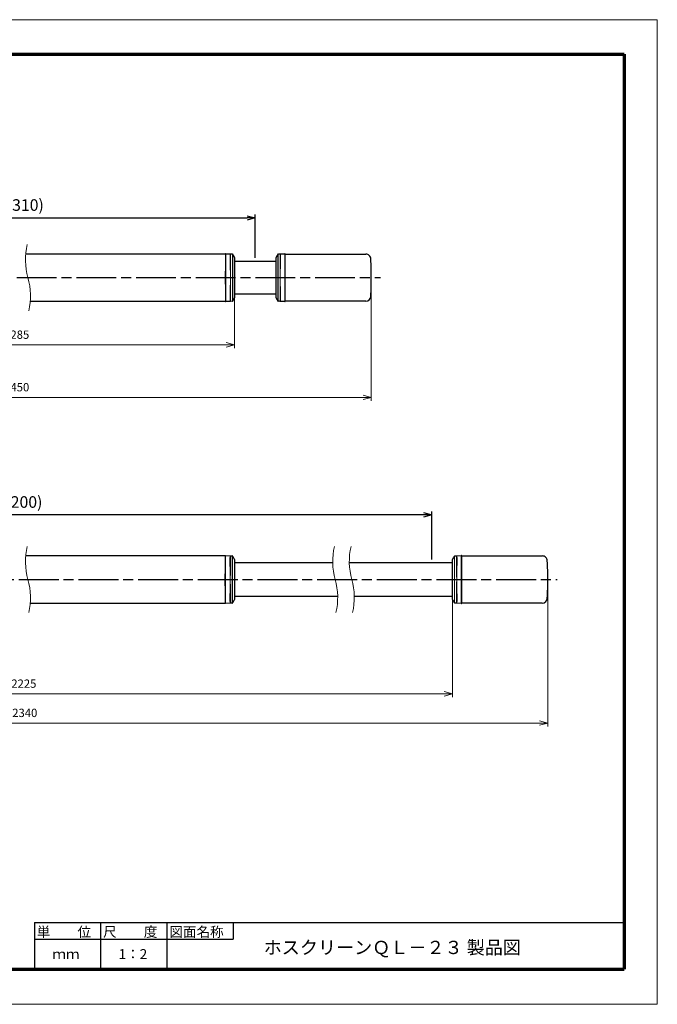
# Model space of a CAD drawing. Units: millimetres. Extents: x 0 to 420, y 0 to 297.
# Drawn here: x 228 to 420, y 0 to 297 of the extents above; entities that cross this region are included whole.
import ezdxf

# ---------------------------------------------------------------- set-up
doc = ezdxf.new("R2010")
doc.units = ezdxf.units.MM
doc.linetypes.add('AM_ISO08W050', pattern=[18, 12, -1.5, 3, -1.5])
doc.layers.add('3', color=7, linetype='Continuous')
doc.layers.add('AM_5', color=3, linetype='Continuous', lineweight=25)
doc.layers.add('AM_7', color=4, linetype='AM_ISO08W050', lineweight=25)
doc.styles.get("Standard").update_dxf_attribs({"font": 'ISOCP.SHX', "bigfont": 'EXTFONT.SHX'})
doc.styles.add('Ａ３明朝', font='txt', dxfattribs={"height": 4})
doc.styles.add('ＭＳ明朝', font='txt', dxfattribs={"height": 2.5})
doc.dimstyles.new('AM_JIS$0', dxfattribs={"dimtxt": 3.5, "dimasz": 2.5, "dimexe": 1, "dimexo": 1, "dimgap": 1.5, "dimtad": 3, "dimdsep": 46, "dimtxsty": 'STANDARD', "dimblk": 'OPEN30', "dimblk1": 'OPEN30', "dimblk2": 'OPEN30', "dimcen": 0, "dimclrd": 256, "dimclre": 256, "dimclrt": 2, "dimadec": 0, "dimazin": 2, "dimtp": 0.1, "dimtm": 0.1, "dimtfac": 0.71, "dimtdec": 3, "dimtmove": 0, "dimatfit": 3, "dimldrblk": 'OPEN30', "dimfxl": 1, "dimlwd": -1, "dimlwe": -1, "dimarcsym": 0})

# ---------------------------------------------------------------- blocks, each defined once
blk = doc.blocks.new('_Open30')
at = {"color": 0, "linetype": 'ByBlock', "lineweight": -2}
for p, q in [((-1, 0.27), (0, 0)), ((0, 0), (-1, -0.27)), ((0, 0), (-1, 0))]:
    blk.add_line(p, q, dxfattribs=at)
blk = doc.blocks.new('*D7')
at = {"layer": 'AM_5', "lineweight": 15, "transparency": 16777216}
for p, q in [((121.56, 218.19), (121.56, 182.07)), ((333.72, 218.19), (333.72, 182.07)), ((124.06, 183.07), (331.22, 183.07))]:
    blk.add_line(p, q, dxfattribs=at)
at = {"layer": 'Defpoints', "color": 0, "transparency": 16777216}
for p in [(121.56, 219.19), (333.72, 219.19), (333.72, 183.07)]:
    blk.add_point(p, dxfattribs=at)
at = {"layer": 'AM_5', "lineweight": 15, "transparency": 16777216, "xscale": 2.5, "yscale": 2.5, "zscale": 2.5, "rotation": 180}
blk.add_blockref('_Open30', (121.56, 183.07), dxfattribs=at)
at = {"layer": 'AM_5', "lineweight": 15, "transparency": 16777216, "xscale": 2.5, "yscale": 2.5, "zscale": 2.5}
blk.add_blockref('_Open30', (333.72, 183.07), dxfattribs=at)
at = {"layer": 'AM_5', "color": 2, "lineweight": 15, "transparency": 16777216, "insert": (226.74, 185.82), "char_height": 2.5, "attachment_point": 5, "style": 'ＭＳ明朝'}
blk.add_mtext('1450', dxfattribs=at)
blk = doc.blocks.new('*D10')
at = {"layer": 'AM_5', "lineweight": 15, "transparency": 16777216}
for p, q in [((68.2, 127.14), (68.2, 83.83)), ((386.98, 127.14), (386.98, 83.83)), ((70.7, 84.83), (384.48, 84.83))]:
    blk.add_line(p, q, dxfattribs=at)
at = {"layer": 'Defpoints', "color": 0, "transparency": 16777216}
for p in [(68.2, 128.14), (386.98, 128.14), (386.98, 84.83)]:
    blk.add_point(p, dxfattribs=at)
at = {"layer": 'AM_5', "lineweight": 15, "transparency": 16777216, "xscale": 2.5, "yscale": 2.5, "zscale": 2.5, "rotation": 180}
blk.add_blockref('_Open30', (68.2, 84.83), dxfattribs=at)
at = {"layer": 'AM_5', "lineweight": 15, "transparency": 16777216, "xscale": 2.5, "yscale": 2.5, "zscale": 2.5}
blk.add_blockref('_Open30', (386.98, 84.83), dxfattribs=at)
at = {"layer": 'AM_5', "color": 2, "lineweight": 15, "transparency": 16777216, "insert": (229.18, 87.58), "char_height": 2.5, "attachment_point": 5, "style": 'ＭＳ明朝'}
blk.add_mtext('2340', dxfattribs=at)
blk = doc.blocks.new('*D12')
at = {"layer": 'AM_5', "lineweight": 15, "transparency": 16777216}
for p, q in [((162.81, 218.19), (162.81, 197.92)), ((292.47, 218.19), (292.47, 197.92)), ((289.97, 198.92), (165.31, 198.92))]:
    blk.add_line(p, q, dxfattribs=at)
at = {"layer": 'Defpoints', "color": 0, "transparency": 16777216}
for p in [(162.81, 219.19), (292.47, 219.19), (162.81, 198.92)]:
    blk.add_point(p, dxfattribs=at)
at = {"layer": 'AM_5', "lineweight": 15, "transparency": 16777216, "xscale": 2.5, "yscale": 2.5, "zscale": 2.5}
for p, rotation in [((162.81, 198.92), 180.0001357350265), ((292.47, 198.92), 0.0001357350265785)]:
    blk.add_blockref('_Open30', p, dxfattribs=dict(at, rotation=rotation))
at = {"layer": 'AM_5', "color": 2, "lineweight": 15, "transparency": 16777216, "insert": (226.74, 201.67), "char_height": 2.5, "attachment_point": 5, "rotation": 0.0001, "style": 'ＭＳ明朝'}
blk.add_mtext('1285', dxfattribs=at)
blk = doc.blocks.new('*D13')
at = {"layer": 'AM_5', "lineweight": 15, "transparency": 16777216}
for p, q in [((96.95, 127.14), (96.95, 92.66)), ((358.23, 127.14), (358.23, 92.66)), ((355.73, 93.66), (99.45, 93.66))]:
    blk.add_line(p, q, dxfattribs=at)
at = {"layer": 'Defpoints', "color": 0, "transparency": 16777216}
for p in [(96.95, 128.14), (358.23, 128.14), (96.95, 93.66)]:
    blk.add_point(p, dxfattribs=at)
at = {"layer": 'AM_5', "lineweight": 15, "transparency": 16777216, "xscale": 2.5, "yscale": 2.5, "zscale": 2.5, "rotation": 180}
blk.add_blockref('_Open30', (96.95, 93.66), dxfattribs=at)
at = {"layer": 'AM_5', "lineweight": 15, "transparency": 16777216, "xscale": 2.5, "yscale": 2.5, "zscale": 2.5}
blk.add_blockref('_Open30', (358.23, 93.66), dxfattribs=at)
at = {"layer": 'AM_5', "color": 2, "lineweight": 15, "transparency": 16777216, "insert": (228.9, 96.41), "char_height": 2.5, "attachment_point": 5, "style": 'ＭＳ明朝'}
blk.add_mtext('2225', dxfattribs=at)
blk = doc.blocks.new('*D31')
at = {"layer": 'AM_5', "transparency": 16777216}
for p, q in [((156.56, 225.19), (156.56, 238.21)), ((298.72, 225.19), (298.72, 238.21)), ((159.06, 237.21), (296.22, 237.21))]:
    blk.add_line(p, q, dxfattribs=at)
at = {"layer": 'Defpoints', "color": 0, "transparency": 16777216}
for p in [(298.72, 237.21), (156.56, 224.19), (298.72, 224.19)]:
    blk.add_point(p, dxfattribs=at)
at = {"layer": 'AM_5', "transparency": 16777216, "xscale": 2.5, "yscale": 2.5, "zscale": 2.5, "rotation": 180}
blk.add_blockref('_Open30', (156.56, 237.21), dxfattribs=at)
at = {"layer": 'AM_5', "transparency": 16777216, "xscale": 2.5, "yscale": 2.5, "zscale": 2.5}
blk.add_blockref('_Open30', (298.72, 237.21), dxfattribs=at)
at = {"layer": 'AM_5', "color": 2, "transparency": 16777216, "insert": (228.01, 240.64), "char_height": 3.5, "attachment_point": 5}
blk.add_mtext('(1310)', dxfattribs=at)
blk = doc.blocks.new('*D32')
at = {"layer": 'AM_5', "transparency": 16777216}
for p, q in [((103.2, 134.14), (103.2, 148.64)), ((351.98, 134.14), (351.98, 148.64)), ((349.48, 147.64), (105.7, 147.64))]:
    blk.add_line(p, q, dxfattribs=at)
at = {"layer": 'Defpoints', "color": 0, "transparency": 16777216}
for p in [(103.2, 147.64), (103.2, 133.14), (351.98, 133.14)]:
    blk.add_point(p, dxfattribs=at)
at = {"layer": 'AM_5', "transparency": 16777216, "xscale": 2.5, "yscale": 2.5, "zscale": 2.5, "rotation": 180}
blk.add_blockref('_Open30', (103.2, 147.64), dxfattribs=at)
at = {"layer": 'AM_5', "transparency": 16777216, "xscale": 2.5, "yscale": 2.5, "zscale": 2.5}
blk.add_blockref('_Open30', (351.98, 147.64), dxfattribs=at)
at = {"layer": 'AM_5', "color": 2, "transparency": 16777216, "insert": (227.59, 151.06), "char_height": 3.5, "attachment_point": 5}
blk.add_mtext('(2200)', dxfattribs=at)

msp = doc.modelspace()

# ---------------------------------------------------------------- linework, layer by layer
at = {"color": 3, "lineweight": 70}
for p, q in [((20.0059, 286.6494), (410.0059, 286.6494)), ((410.0059, 286.6494), (410.0059, 10.6494)), ((20.0059, 10.6494), (410.0059, 10.6494))]:
    msp.add_line(p, q, dxfattribs=at)
at = {"color": 0, "linetype": 'Continuous', "lineweight": 25}
for p, q in [((289.7232, 226.2883), (229.4585, 226.2883)), ((292.4732, 224.1882), (304.9732, 224.1882)), ((304.9732, 214.1882), (292.4732, 214.1882)), ((230.823, 212.0883), (289.7232, 212.0883)), ((289.6723, 135.2389), (229.4588, 135.2389)), ((322.0831, 133.1375), (292.4223, 133.1375)), ((358.2282, 133.1375), (327.0831, 133.1375)), ((292.4223, 123.1375), (323.5776, 123.1375)), ((328.5776, 123.1375), (358.2282, 123.1375)), ((230.8233, 121.0389), (289.6723, 121.0389))]:
    msp.add_line(p, q, dxfattribs=at)
at = {"color": 5, "linetype": 'Continuous', "lineweight": 25}
for p, q in [((289.7232, 226.2114), (289.7232, 226.2882)), ((289.7232, 226.1924), (289.7232, 225.4722)), ((289.8249, 226.3864), (291.216, 226.3621)), ((289.7232, 225.4722), (289.7232, 224.3135)), ((289.7232, 224.3135), (289.7232, 221.1473)), ((292.4732, 225.2473), (292.4732, 213.1291)), ((289.7232, 220.9429), (289.7232, 221.1473)), ((289.7232, 217.4334), (289.7232, 220.9429)), ((289.7232, 217.2291), (289.7232, 217.4334)), ((289.7232, 217.3312), (289.7232, 217.2291)), ((289.7232, 217.2291), (289.7232, 214.0629)), ((289.7232, 214.0629), (289.7232, 212.9042)), ((289.7232, 212.9042), (289.7232, 212.1709)), ((289.7232, 212.0882), (289.7232, 212.1649)), ((291.216, 212.0142), (289.8249, 211.99)), ((291.8424, 212.083), (291.2262, 212.0147)), ((289.6723, 135.1622), (289.6723, 135.2389)), ((289.6723, 135.1431), (289.6723, 134.4229)), ((289.6723, 134.4229), (289.6723, 133.2642)), ((289.774, 135.3371), (291.1651, 135.3129)), ((292.4223, 134.198), (292.4223, 122.0798)), ((289.6723, 133.2642), (289.6723, 129.8937)), ((289.6723, 126.3842), (289.6723, 129.8937)), ((289.6723, 126.1798), (289.6723, 126.3842)), ((289.6723, 126.2819), (289.6723, 126.1798)), ((289.6723, 126.1798), (289.6723, 123.0136)), ((289.6723, 123.0136), (289.6723, 121.8549)), ((289.6723, 121.8549), (289.6723, 121.1347)), ((289.6723, 121.0389), (289.6723, 121.1157)), ((291.1651, 120.965), (289.774, 120.9407)), ((291.7915, 121.0337), (291.1753, 120.9654))]:
    msp.add_line(p, q, dxfattribs=at)
at = {"color": 5, "linetype": 'Continuous', "lineweight": 0}
for p, q in [((289.7232, 226.1924), (289.7232, 226.2114)), ((289.8249, 226.2919), (289.8249, 226.3864)), ((289.8249, 225.566), (289.8249, 226.2919)), ((289.8249, 224.3479), (289.8249, 225.566)), ((289.8249, 221.1569), (289.8249, 224.3479)), ((292.4628, 225.2916), (292.4628, 213.0848)), ((289.8249, 217.2195), (289.8249, 221.1569)), ((289.8249, 214.0285), (289.8249, 217.2195)), ((289.8249, 212.8103), (289.8249, 214.0285)), ((289.7232, 212.1649), (289.7232, 212.1769)), ((289.8249, 212.0845), (289.8249, 212.8103)), ((289.8249, 211.99), (289.8249, 212.0845)), ((289.6723, 135.1431), (289.6723, 135.1622)), ((289.774, 135.2426), (289.774, 135.3371)), ((289.774, 134.5168), (289.774, 135.2426)), ((289.774, 133.2986), (289.774, 134.5168)), ((292.412, 134.2423), (292.412, 122.0355)), ((289.774, 130.1076), (289.774, 133.2986)), ((289.774, 126.1702), (289.774, 130.1076)), ((289.774, 122.9792), (289.774, 126.1702)), ((289.774, 121.761), (289.774, 122.9792)), ((289.6723, 121.1157), (289.6723, 121.1347)), ((289.774, 121.0352), (289.774, 121.761)), ((289.774, 120.9407), (289.774, 121.0352))]:
    msp.add_line(p, q, dxfattribs=at)
at = {"color": 6, "linetype": 'Continuous', "lineweight": 25}
for p, q in [((306.2305, 226.3621), (307.6214, 226.3864)), ((307.7231, 226.1924), (307.7231, 226.2864)), ((307.7231, 225.4722), (307.7231, 226.1924)), ((304.9732, 213.1157), (304.9732, 225.2607)), ((307.7231, 224.3135), (307.7231, 225.4722)), ((307.7231, 221.1473), (307.7231, 224.3135)), ((307.7231, 217.2291), (307.7231, 221.1473)), ((307.7231, 214.0629), (307.7231, 217.2291)), ((307.7231, 212.9042), (307.7231, 214.0629)), ((307.6214, 211.99), (306.2304, 212.0142)), ((307.7231, 212.184), (307.7231, 212.9042)), ((307.7231, 212.0899), (307.7231, 212.184)), ((358.2282, 122.065), (358.2282, 134.21)), ((359.4855, 135.3115), (360.8764, 135.3357)), ((360.9782, 135.1417), (360.9782, 135.2357)), ((360.9782, 134.4215), (360.9782, 135.1417)), ((360.9782, 133.2628), (360.9782, 134.4215)), ((360.9782, 130.0966), (360.9782, 133.2628)), ((360.9782, 126.1784), (360.9782, 130.0966)), ((360.9782, 123.0122), (360.9782, 126.1784)), ((360.9782, 121.8535), (360.9782, 123.0122)), ((360.9782, 121.1333), (360.9782, 121.8535)), ((360.8764, 120.9393), (359.4854, 120.9636)), ((360.9782, 121.0393), (360.9782, 121.1333))]:
    msp.add_line(p, q, dxfattribs=at)
at = {"color": 6, "linetype": 'Continuous', "lineweight": 0}
for p, q in [((307.6214, 226.3864), (307.6214, 226.2919)), ((307.6214, 226.2919), (307.6214, 225.566)), ((304.9835, 213.0713), (304.9835, 225.305)), ((307.6214, 225.566), (307.6214, 224.3479)), ((307.6214, 224.3479), (307.6214, 221.1569)), ((307.6214, 221.1569), (307.6214, 217.2195)), ((307.6214, 217.2195), (307.6214, 214.0285)), ((307.6232, 219.1882), (307.6232, 217.4334)), ((307.6214, 214.0285), (307.6214, 212.8103)), ((307.6214, 212.8103), (307.6214, 212.0845)), ((307.6214, 212.0845), (307.6214, 211.99)), ((358.2386, 122.0207), (358.2386, 134.2543)), ((360.8764, 135.3357), (360.8764, 135.2412)), ((360.8764, 135.2412), (360.8764, 134.5154)), ((360.8764, 134.5154), (360.8764, 133.2972)), ((360.8764, 133.2972), (360.8764, 130.1062)), ((360.8764, 130.1062), (360.8764, 126.1688)), ((360.8782, 129.8923), (360.8782, 128.1375)), ((360.8782, 128.1375), (360.8782, 126.3828)), ((360.8764, 126.1688), (360.8764, 122.9778)), ((360.8764, 122.9778), (360.8764, 121.7596)), ((360.8764, 121.7596), (360.8764, 121.0338)), ((360.8764, 121.0338), (360.8764, 120.9393))]:
    msp.add_line(p, q, dxfattribs=at)
at = {"color": 2, "linetype": 'Continuous', "lineweight": 25}
for p, q in [((307.7231, 226.2882), (332.0544, 226.2882)), ((332.0544, 212.0882), (307.7231, 212.0882)), ((360.9782, 135.2375), (385.3095, 135.2375)), ((385.3095, 121.0375), (360.9782, 121.0375))]:
    msp.add_line(p, q, dxfattribs=at)
at = {"lineweight": 0}
msp.add_lwpolyline([(0, 297), (0, 0), (420, 0), (420, 297)], close=True, dxfattribs=at)
at = {"color": 5, "linetype": 'Continuous', "lineweight": 25, "flags": 128}
for points in [[(291.2262, 226.3617), (291.5491, 226.3259), (291.8424, 226.2934)], [(291.1753, 135.3124), (291.4983, 135.2766), (291.7915, 135.2441)]]:
    msp.add_lwpolyline(points, dxfattribs=at)
at = {"color": 6, "linetype": 'Continuous', "lineweight": 25, "flags": 128}
for points in [[(305.5966, 226.2932), (305.8936, 226.3259), (306.2205, 226.3617)], [(306.2205, 212.0147), (305.8936, 212.0505), (305.5965, 212.0831)], [(358.8516, 135.2425), (359.1486, 135.2752), (359.4755, 135.311)], [(359.4755, 120.964), (359.1486, 120.9998), (358.8516, 121.0324)]]:
    msp.add_lwpolyline(points, dxfattribs=at)
at = {"color": 0, "lineweight": 15}
for centre, start, end in [((249.3888, 224.6197), 166.805521, 195.760545), ((210.8926, 213.755), 346.805521, 15.760545), ((249.3889, 133.5682), 166.805521, 195.760545), ((342.0785, 133.5691), 166.805521, 195.760545), ((347.0785, 133.5691), 166.805521, 195.760545), ((210.8927, 122.7034), 346.805521, 15.760545), ((303.5823, 122.7044), 346.805521, 15.760545), ((308.5823, 122.7044), 346.805521, 15.760545)]:
    msp.add_arc(centre, 20, start, end, dxfattribs=at)
at = {"color": 5, "linetype": 'Continuous', "lineweight": 25}
for centre, radius, start, end in [((289.8231, 226.2864), 0.1, 88.98332, 180.016834), ((291.8314, 226.194), 0.1, 33.288836, 83.694117), ((284.3904, 221.3075), 9.0021, 26.268017, 33.300577), ((292.3727, 225.2472), 0.1005, 0.049629, 26.182088), ((289.8231, 212.0899), 0.1, 179.983433, 271.01668), ((291.8314, 212.1824), 0.1, 276.305883, 326.711164), ((284.3851, 217.0719), 9.0082, 326.716376, 333.729255), ((289.7723, 135.2372), 0.1, 88.98332, 180.016834), ((291.7806, 135.1447), 0.1, 33.288836, 83.694117), ((284.3395, 130.2582), 9.0021, 26.268017, 33.300577), ((292.3218, 134.1979), 0.1005, 0.049629, 26.182088), ((284.3342, 126.0227), 9.0082, 326.716376, 333.729255), ((289.7723, 121.0406), 0.1, 179.983433, 271.01668), ((291.7806, 121.1331), 0.1, 276.305883, 326.711164)]:
    msp.add_arc(centre, radius, start, end, dxfattribs=at)
at = {"color": 5, "linetype": 'Continuous', "lineweight": 0}
for centre, radius, start, end in [((291.2135, 226.2118), 0.1503, 83.586654, 89.075683), ((291.2136, 212.1637), 0.1495, 270.912865, 276.421476), ((292.3727, 213.1292), 0.1005, 333.817912, 359.950371), ((291.1627, 135.1626), 0.1503, 83.586654, 89.075683), ((292.3218, 122.0799), 0.1005, 333.817912, 359.950371), ((291.1627, 121.1144), 0.1495, 270.912865, 276.421476)]:
    msp.add_arc(centre, radius, start, end, dxfattribs=at)
at = {"color": 6, "linetype": 'Continuous', "lineweight": 25}
for centre, radius, start, end in [((313.0485, 221.3147), 8.9981, 146.747003, 153.675295), ((305.6073, 226.1938), 0.1, 96.141855, 146.663906), ((307.6232, 226.2864), 0.1, 359.983166, 91.01668), ((305.073, 225.2607), 0.0998, 153.65172, 180.022348), ((305.073, 213.1157), 0.0998, 179.977125, 206.348806), ((313.0475, 217.0609), 8.9969, 206.323412, 213.260729), ((305.6074, 212.1825), 0.1, 213.250812, 263.772863), ((307.6232, 212.0899), 0.1, 268.98332, 0.016567), ((358.328, 134.21), 0.0998, 153.65172, 180.022348), ((366.3035, 130.2641), 8.9981, 146.747003, 153.675295), ((358.8623, 135.1431), 0.1, 96.141855, 146.663906), ((360.8782, 135.2358), 0.1, 359.983166, 91.01668), ((358.328, 122.065), 0.0998, 179.977125, 206.348806), ((366.3025, 126.0103), 8.9969, 206.323412, 213.260729), ((358.8624, 121.1318), 0.1, 213.250812, 263.772863), ((360.8782, 121.0392), 0.1, 268.98332, 0.016567)]:
    msp.add_arc(centre, radius, start, end, dxfattribs=at)
at = {"color": 6, "linetype": 'Continuous', "lineweight": 0}
for centre, radius, start, end in [((306.2327, 226.2115), 0.1507, 90.866308, 96.502084), ((306.2327, 212.165), 0.1508, 263.57761, 269.116234), ((359.4877, 135.1608), 0.1507, 90.866308, 96.502084), ((359.4877, 121.1144), 0.1508, 263.57761, 269.116234)]:
    msp.add_arc(centre, radius, start, end, dxfattribs=at)
at = {"color": 2, "linetype": 'Continuous', "lineweight": 25}
for centre, radius, start, end in [((332.0638, 224.7882), 1.5, 0.513166, 90.601982), ((233.7012, 219.1873), 100.022, 359.999683, 3.21797), ((233.7246, 219.1883), 99.9985, 356.781653, 359.999101), ((332.0638, 213.5882), 1.5, 269.522215, 359.48714), ((385.3188, 133.7375), 1.5, 0.513166, 90.601982), ((286.9562, 128.1367), 100.022, 359.999683, 3.21797), ((286.9796, 128.1377), 99.9985, 356.781653, 359.999101), ((385.3188, 122.5375), 1.5, 269.522215, 359.48714)]:
    msp.add_arc(centre, radius, start, end, dxfattribs=at)
at = {"color": 5, "linetype": 'Continuous', "lineweight": 0}
for points, knots in [([(291.1905, 226.2682), (291.1744, 226.1828), (291.1296, 225.9441), (291.1226, 225.701), (291.1182, 225.5449)], [0, 0, 0, 0, 0.357643, 1, 1, 1, 1]), ([(291.2159, 226.3613), (291.216, 226.3616), (291.217, 226.365), (291.1994, 226.3027), (291.1947, 226.2846), (291.1905, 226.2682)], [0, 0, 0, 0, 0.00851652, 0.10133953, 1, 1, 1, 1]), ([(291.2529, 226.2532), (291.2506, 226.2667), (291.245, 226.2995), (291.2372, 226.333), (291.2318, 226.3546), (291.2293, 226.3644), (291.2302, 226.3608), (291.2302, 226.3606)], [0, 0, 0, 0, 0.371146093, 0.901393125, 0.906910992, 0.994563464, 1, 1, 1, 1]), ([(291.2575, 225.4487), (291.2582, 225.4941), (291.2615, 225.6873), (291.2769, 225.9559), (291.259, 226.1782), (291.2529, 226.2532)], [0, 0, 0, 0, 0.16926172, 0.7198281, 1, 1, 1, 1]), ([(291.8424, 226.2922), (291.8408, 226.2371), (291.8358, 226.0697), (291.8325, 225.7285), (291.8313, 225.2052), (291.8449, 224.4923), (291.8394, 223.6296), (291.8303, 222.6406), (291.834, 221.5776), (291.8391, 220.439), (291.844, 219.2589), (291.8398, 218.0487), (291.8343, 216.8897), (291.8307, 215.8088), (291.8374, 214.84), (291.8461, 213.9703), (291.8319, 213.2498), (291.8322, 212.6995), (291.8351, 212.3414), (291.8403, 212.1614), (291.8424, 212.083)], [0, 0, 0, 0, 0.011662032, 0.035413977, 0.072150556, 0.122300881, 0.186180949, 0.254558967, 0.331441694, 0.410946877, 0.495318363, 0.580996365, 0.666847578, 0.740381581, 0.809559402, 0.871710421, 0.924277821, 0.961929403, 0.988072812, 1, 1, 1, 1]), ([(291.915, 212.1275), (291.916, 212.191), (291.9188, 212.3756), (291.9206, 212.7389), (291.9204, 213.2818), (291.9149, 213.9994), (291.917, 214.8593), (291.9215, 215.826), (291.9193, 216.894), (291.9163, 218.0498), (291.9144, 219.2465), (291.9165, 220.4254), (291.9196, 221.5522), (291.9214, 222.6142), (291.9163, 223.5924), (291.9149, 224.454), (291.9208, 225.1602), (291.9204, 225.6848), (291.9185, 226.0243), (291.9159, 226.1931), (291.915, 226.2482)], [0, 0, 0, 0, 0.01349105, 0.03921396, 0.07720127, 0.12882654, 0.19166665, 0.25988023, 0.33420825, 0.41856766, 0.5054293, 0.58846689, 0.66901403, 0.74482916, 0.81410186, 0.87682372, 0.92788244, 0.96413078, 0.98828963, 1, 1, 1, 1]), ([(291.1182, 225.5449), (291.1157, 225.4324), (291.1094, 225.1489), (291.1125, 224.7473), (291.1165, 224.4582), (291.1182, 224.3401)], [0, 0, 0, 0, 0.27998871, 0.70603013, 1, 1, 1, 1]), ([(291.1182, 224.3401), (291.1265, 223.8212), (291.1436, 222.7592), (291.1746, 221.6975), (291.1905, 221.1546)], [0, 0, 0, 0, 0.488612743, 1, 1, 1, 1]), ([(291.2575, 224.3075), (291.2564, 224.4183), (291.2539, 224.6903), (291.2519, 225.0707), (291.2559, 225.3403), (291.2575, 225.4487)], [0, 0, 0, 0, 0.29124589, 0.71496088, 1, 1, 1, 1]), ([(291.2529, 221.1548), (291.2554, 221.285), (291.2674, 221.9291), (291.2688, 222.9801), (291.2609, 223.9008), (291.2575, 224.3075)], [0, 0, 0, 0, 0.12388725, 0.613012202, 1, 1, 1, 1]), ([(291.1905, 221.1546), (291.1981, 220.8086), (291.2129, 220.1409), (291.2173, 219.2843), (291.2137, 218.3193), (291.2001, 217.6762), (291.1905, 217.2218)], [0, 0, 0, 0, 0.26392744, 0.50943083, 0.65331689, 1, 1, 1, 1]), ([(291.2529, 217.2216), (291.2504, 217.3523), (291.242, 217.8006), (291.2352, 218.2551), (291.231, 218.7717), (291.2288, 219.2894), (291.234, 220.1461), (291.2465, 220.8097), (291.2529, 221.1548)], [0, 0, 0, 0, 0.09968419, 0.34196119, 0.34666805, 0.49375947, 0.73677816, 1, 1, 1, 1]), ([(291.1905, 217.2218), (291.1749, 216.6876), (291.1439, 215.6259), (291.1267, 214.5639), (291.1182, 214.0362)], [0, 0, 0, 0, 0.50314822, 1, 1, 1, 1]), ([(291.2575, 214.0688), (291.2583, 214.1922), (291.2629, 214.8206), (291.2738, 215.8716), (291.2595, 216.7991), (291.2529, 217.2216)], [0, 0, 0, 0, 0.11733819, 0.59801123, 1, 1, 1, 1]), ([(291.1182, 214.0362), (291.1158, 213.8397), (291.1116, 213.495), (291.1102, 213.0933), (291.1164, 212.8883), (291.1182, 212.8315)], [0, 0, 0, 0, 0.48935539, 0.85857142, 1, 1, 1, 1]), ([(291.2575, 212.9276), (291.2564, 212.983), (291.2526, 213.1788), (291.2532, 213.5593), (291.2559, 213.8843), (291.2575, 214.0688)], [0, 0, 0, 0, 0.14555611, 0.51491885, 1, 1, 1, 1]), ([(291.1182, 212.8315), (291.1226, 212.6774), (291.1296, 212.4343), (291.1741, 212.1956), (291.1905, 212.1082)], [0, 0, 0, 0, 0.634138431, 1, 1, 1, 1]), ([(291.1905, 212.1082), (291.197, 212.0838), (291.2055, 212.0528), (291.2141, 212.0218), (291.2159, 212.0151)], [0, 0, 0, 0, 0.78420536, 1, 1, 1, 1]), ([(291.2302, 212.0157), (291.2321, 212.0231), (291.2412, 212.0586), (291.2477, 212.0946), (291.2529, 212.1231)], [0, 0, 0, 0, 0.2082343, 1, 1, 1, 1]), ([(291.2529, 212.1231), (291.2553, 212.1409), (291.2732, 212.2725), (291.2648, 212.5421), (291.26, 212.7922), (291.2575, 212.9276)], [0, 0, 0, 0, 0.06691205, 0.49464207, 1, 1, 1, 1]), ([(291.0673, 134.4956), (291.0648, 134.3832), (291.0585, 134.0997), (291.0616, 133.698), (291.0656, 133.4089), (291.0673, 133.2909)], [0, 0, 0, 0, 0.27998871, 0.70603013, 1, 1, 1, 1]), ([(291.1396, 135.2189), (291.1235, 135.1335), (291.0787, 134.8948), (291.0717, 134.6517), (291.0673, 134.4956)], [0, 0, 0, 0, 0.357643, 1, 1, 1, 1]), ([(291.1651, 135.312), (291.1652, 135.3123), (291.1662, 135.3158), (291.1485, 135.2534), (291.1438, 135.2353), (291.1396, 135.2189)], [0, 0, 0, 0, 0.00851652, 0.10133953, 1, 1, 1, 1]), ([(291.2021, 135.204), (291.1998, 135.2174), (291.1942, 135.2502), (291.1863, 135.2838), (291.1809, 135.3053), (291.1784, 135.3152), (291.1793, 135.3116), (291.1794, 135.3114)], [0, 0, 0, 0, 0.371146093, 0.901393125, 0.906910992, 0.994563464, 1, 1, 1, 1]), ([(291.2066, 133.2583), (291.2056, 133.369), (291.203, 133.641), (291.201, 134.0214), (291.205, 134.291), (291.2066, 134.3995)], [0, 0, 0, 0, 0.29124589, 0.71496088, 1, 1, 1, 1]), ([(291.2066, 134.3995), (291.2074, 134.4449), (291.2106, 134.638), (291.226, 134.9066), (291.2081, 135.129), (291.2021, 135.204)], [0, 0, 0, 0, 0.16926172, 0.7198281, 1, 1, 1, 1]), ([(291.7915, 135.2429), (291.7899, 135.1878), (291.785, 135.0204), (291.7817, 134.6792), (291.7804, 134.1559), (291.794, 133.443), (291.7885, 132.5803), (291.7794, 131.5913), (291.7832, 130.5284), (291.7883, 129.3898), (291.7931, 128.2096), (291.789, 126.9994), (291.7834, 125.8405), (291.7798, 124.7595), (291.7865, 123.7907), (291.7952, 122.921), (291.781, 122.2005), (291.7814, 121.6502), (291.7843, 121.2921), (291.7894, 121.1121), (291.7915, 121.0337)], [0, 0, 0, 0, 0.011662032, 0.035413977, 0.072150556, 0.122300881, 0.186180949, 0.254558967, 0.331441694, 0.410946877, 0.495318363, 0.580996365, 0.666847578, 0.740381581, 0.809559402, 0.871710421, 0.924277821, 0.961929403, 0.988072812, 1, 1, 1, 1]), ([(291.8641, 121.0782), (291.8651, 121.1417), (291.8679, 121.3263), (291.8697, 121.6897), (291.8695, 122.2326), (291.864, 122.9501), (291.8662, 123.81), (291.8706, 124.7767), (291.8685, 125.8447), (291.8654, 127.0005), (291.8635, 128.1973), (291.8656, 129.3761), (291.8687, 130.5029), (291.8705, 131.565), (291.8654, 132.5431), (291.864, 133.4047), (291.8699, 134.1109), (291.8695, 134.6356), (291.8676, 134.975), (291.865, 135.1438), (291.8642, 135.1989)], [0, 0, 0, 0, 0.01349105, 0.03921396, 0.07720127, 0.12882654, 0.19166665, 0.25988023, 0.33420825, 0.41856766, 0.5054293, 0.58846689, 0.66901403, 0.74482916, 0.81410186, 0.87682372, 0.92788244, 0.96413078, 0.98828963, 1, 1, 1, 1]), ([(291.0673, 133.2909), (291.0756, 132.7719), (291.0928, 131.7099), (291.1237, 130.6483), (291.1396, 130.1053)], [0, 0, 0, 0, 0.488612743, 1, 1, 1, 1]), ([(291.2021, 130.1055), (291.2045, 130.2357), (291.2165, 130.8798), (291.218, 131.9309), (291.2101, 132.8516), (291.2066, 133.2583)], [0, 0, 0, 0, 0.12388725, 0.613012202, 1, 1, 1, 1]), ([(291.1396, 130.1053), (291.1472, 129.7594), (291.162, 129.0916), (291.1664, 128.2351), (291.1628, 127.27), (291.1492, 126.627), (291.1396, 126.1725)], [0, 0, 0, 0, 0.26392744, 0.50943083, 0.65331689, 1, 1, 1, 1]), ([(291.2021, 126.1723), (291.1996, 126.303), (291.1911, 126.7513), (291.1843, 127.2058), (291.1801, 127.7225), (291.1779, 128.2401), (291.1831, 129.0968), (291.1956, 129.7604), (291.2021, 130.1055)], [0, 0, 0, 0, 0.09968419, 0.34196119, 0.34666805, 0.49375947, 0.73677816, 1, 1, 1, 1]), ([(291.1396, 126.1725), (291.124, 125.6383), (291.093, 124.5766), (291.0758, 123.5146), (291.0673, 122.987)], [0, 0, 0, 0, 0.50314822, 1, 1, 1, 1]), ([(291.2066, 123.0196), (291.2075, 123.1429), (291.212, 123.7713), (291.2229, 124.8223), (291.2086, 125.7499), (291.2021, 126.1723)], [0, 0, 0, 0, 0.11733819, 0.59801123, 1, 1, 1, 1]), ([(291.0673, 122.987), (291.0649, 122.7905), (291.0608, 122.4457), (291.0594, 122.044), (291.0656, 121.839), (291.0673, 121.7822)], [0, 0, 0, 0, 0.48935539, 0.85857142, 1, 1, 1, 1]), ([(291.0673, 121.7822), (291.0717, 121.6281), (291.0787, 121.3851), (291.1233, 121.1463), (291.1396, 121.0589)], [0, 0, 0, 0, 0.634138431, 1, 1, 1, 1]), ([(291.2066, 121.8784), (291.2055, 121.9337), (291.2017, 122.1296), (291.2023, 122.51), (291.205, 122.8351), (291.2066, 123.0196)], [0, 0, 0, 0, 0.14555611, 0.51491885, 1, 1, 1, 1]), ([(291.2021, 121.0739), (291.2045, 121.0917), (291.2224, 121.2233), (291.214, 121.4928), (291.2092, 121.7429), (291.2066, 121.8784)], [0, 0, 0, 0, 0.06691205, 0.49464207, 1, 1, 1, 1]), ([(291.1396, 121.0589), (291.1462, 121.0346), (291.1546, 121.0035), (291.1632, 120.9725), (291.1651, 120.9658)], [0, 0, 0, 0, 0.78420536, 1, 1, 1, 1]), ([(291.1794, 120.9665), (291.1813, 120.9739), (291.1903, 121.0093), (291.1969, 121.0453), (291.2021, 121.0739)], [0, 0, 0, 0, 0.2082343, 1, 1, 1, 1])]:
    msp.add_open_spline(points, degree=3, knots=knots, dxfattribs=at)
at = {"color": 6, "linetype": 'Continuous', "lineweight": 0}
for points, knots in [([(305.5238, 226.2487), (305.5228, 226.1852), (305.5201, 226.0006), (305.5183, 225.637), (305.5185, 225.094), (305.5239, 224.3764), (305.5217, 223.5164), (305.5174, 222.5495), (305.5195, 221.4813), (305.5225, 220.3257), (305.5244, 219.1293), (305.5223, 217.9506), (305.5192, 216.8236), (305.5175, 215.7615), (305.5225, 214.7835), (305.5239, 213.9222), (305.5181, 213.2162), (305.5184, 212.6916), (305.5203, 212.3521), (305.5229, 212.1833), (305.5237, 212.1283)], [0, 0, 0, 0, 0.0134988, 0.03923277, 0.07723853, 0.12886547, 0.19169752, 0.25993972, 0.33430225, 0.41862899, 0.50545337, 0.58849955, 0.66905442, 0.74487748, 0.81415196, 0.87683962, 0.92787782, 0.96414012, 0.98830114, 1, 1, 1, 1]), ([(305.5965, 212.0842), (305.5981, 212.1393), (305.6031, 212.3066), (305.6062, 212.6479), (305.6075, 213.1711), (305.5941, 213.8838), (305.5995, 214.7462), (305.6085, 215.7351), (305.6048, 216.7982), (305.5998, 217.9369), (305.595, 219.117), (305.5991, 220.3269), (305.6045, 221.4856), (305.6081, 222.5667), (305.6015, 223.5357), (305.5929, 224.4055), (305.6069, 225.1261), (305.6066, 225.6765), (305.6038, 226.0346), (305.5987, 226.2145), (305.5966, 226.2932)], [0, 0, 0, 0, 0.01165161, 0.03540604, 0.0721585, 0.12229224, 0.18613729, 0.25451882, 0.33141371, 0.41092925, 0.4953121, 0.58095763, 0.66677694, 0.74034677, 0.80955777, 0.87170326, 0.92427302, 0.96194397, 0.98809994, 1, 1, 1, 1]), ([(306.1934, 226.2532), (306.191, 226.2361), (306.1739, 226.1107), (306.1812, 225.8413), (306.1861, 225.5907), (306.1888, 225.4491)], [0, 0, 0, 0, 0.064338303, 0.471434806, 1, 1, 1, 1]), ([(306.2158, 226.3594), (306.2155, 226.3582), (306.2137, 226.3513), (306.2049, 226.3162), (306.1986, 226.2818), (306.1934, 226.2532)], [0, 0, 0, 0, 0.033842497, 0.198096957, 1, 1, 1, 1]), ([(306.2559, 226.2682), (306.2493, 226.2926), (306.2413, 226.3222), (306.2326, 226.3529), (306.2308, 226.3593), (306.2305, 226.3604)], [0, 0, 0, 0, 0.79250804, 0.963860456, 1, 1, 1, 1]), ([(306.328, 225.5448), (306.3237, 225.699), (306.3168, 225.942), (306.2722, 226.1808), (306.2559, 226.2682)], [0, 0, 0, 0, 0.6341398, 1, 1, 1, 1]), ([(306.1888, 224.3076), (306.188, 224.1886), (306.1837, 223.5823), (306.1727, 222.5313), (306.1867, 221.5994), (306.1934, 221.1548)], [0, 0, 0, 0, 0.11325873, 0.57688615, 1, 1, 1, 1]), ([(306.1888, 225.4491), (306.1899, 225.3937), (306.1937, 225.1978), (306.193, 224.8173), (306.1903, 224.4922), (306.1888, 224.3076)], [0, 0, 0, 0, 0.14556743, 0.51492928, 1, 1, 1, 1]), ([(306.2559, 221.1546), (306.2715, 221.6888), (306.3025, 222.7505), (306.3195, 223.8125), (306.328, 224.3401)], [0, 0, 0, 0, 0.503148, 1, 1, 1, 1]), ([(306.328, 224.3401), (306.3304, 224.5366), (306.3346, 224.8814), (306.3359, 225.2831), (306.3297, 225.4881), (306.328, 225.5448)], [0, 0, 0, 0, 0.48935605, 0.85857267, 1, 1, 1, 1]), ([(306.1934, 221.1548), (306.1958, 221.0286), (306.2012, 220.7404), (306.2095, 220.2509), (306.2155, 219.6863), (306.2167, 219.183), (306.2146, 218.5339), (306.2065, 217.9136), (306.1966, 217.3941), (306.1934, 217.2216)], [0, 0, 0, 0, 0.09623208, 0.21986821, 0.37334672, 0.52691636, 0.6036921, 0.86838916, 1, 1, 1, 1]), ([(306.2559, 217.2218), (306.2518, 217.3944), (306.2394, 217.9169), (306.2318, 218.5372), (306.2295, 219.1861), (306.231, 219.6862), (306.2382, 220.377), (306.2493, 220.8663), (306.2559, 221.1546)], [0, 0, 0, 0, 0.13166825, 0.39869414, 0.47308566, 0.62664119, 0.7800879, 1, 1, 1, 1]), ([(306.1934, 217.2216), (306.191, 217.0959), (306.1794, 216.4737), (306.1773, 215.4227), (306.1852, 214.4974), (306.1888, 214.0687)], [0, 0, 0, 0, 0.11960878, 0.59208491, 1, 1, 1, 1]), ([(306.328, 214.0362), (306.3197, 214.5551), (306.3027, 215.6172), (306.2717, 216.6788), (306.2559, 217.2218)], [0, 0, 0, 0, 0.48861266, 1, 1, 1, 1]), ([(306.1888, 214.0687), (306.1899, 213.9579), (306.1924, 213.6859), (306.1943, 213.3054), (306.1904, 213.0358), (306.1888, 212.9273)], [0, 0, 0, 0, 0.29123969, 0.71494628, 1, 1, 1, 1]), ([(306.328, 212.8315), (306.3305, 212.9439), (306.3368, 213.2274), (306.3336, 213.6291), (306.3297, 213.9182), (306.328, 214.0362)], [0, 0, 0, 0, 0.279989494, 0.706031581, 1, 1, 1, 1]), ([(306.1888, 212.9273), (306.1881, 212.8834), (306.1849, 212.6956), (306.1701, 212.4272), (306.1872, 212.2034), (306.1934, 212.1232)], [0, 0, 0, 0, 0.16368088, 0.70031195, 1, 1, 1, 1]), ([(306.1934, 212.1232), (306.1956, 212.11), (306.2, 212.0846), (306.2074, 212.0508), (306.2129, 212.0284), (306.2155, 212.0182), (306.216, 212.0165)], [0, 0, 0, 0, 0.366468413, 0.709371261, 0.952083405, 1, 1, 1, 1]), ([(306.2304, 212.0155), (306.2308, 212.0171), (306.2334, 212.0265), (306.2422, 212.0573), (306.2501, 212.0867), (306.2559, 212.1082)], [0, 0, 0, 0, 0.05113444, 0.30420252, 1, 1, 1, 1]), ([(306.2559, 212.1082), (306.2719, 212.1936), (306.3168, 212.4323), (306.3236, 212.6754), (306.328, 212.8315)], [0, 0, 0, 0, 0.3576413, 1, 1, 1, 1]), ([(358.7788, 135.1981), (358.7778, 135.1345), (358.7751, 134.9499), (358.7733, 134.5863), (358.7735, 134.0433), (358.7789, 133.3257), (358.7767, 132.4658), (358.7724, 131.4988), (358.7745, 130.4307), (358.7775, 129.2751), (358.7794, 128.0786), (358.7773, 126.8999), (358.7742, 125.773), (358.7726, 124.7108), (358.7775, 123.7328), (358.7789, 122.8715), (358.7731, 122.1655), (358.7734, 121.6409), (358.7753, 121.3014), (358.7779, 121.1327), (358.7787, 121.0776)], [0, 0, 0, 0, 0.0134988, 0.03923277, 0.07723853, 0.12886547, 0.19169752, 0.25993972, 0.33430225, 0.41862899, 0.50545337, 0.58849955, 0.66905442, 0.74487748, 0.81415196, 0.87683962, 0.92787782, 0.96414012, 0.98830114, 1, 1, 1, 1]), ([(358.8515, 121.0335), (358.8531, 121.0886), (358.8581, 121.256), (358.8612, 121.5972), (358.8626, 122.1204), (358.8491, 122.8332), (358.8545, 123.6956), (358.8635, 124.6845), (358.8598, 125.7475), (358.8548, 126.8862), (358.85, 128.0663), (358.8541, 129.2762), (358.8596, 130.4349), (358.8631, 131.516), (358.8565, 132.485), (358.848, 133.3548), (358.8619, 134.0754), (358.8616, 134.6258), (358.8588, 134.984), (358.8537, 135.1639), (358.8516, 135.2425)], [0, 0, 0, 0, 0.01165161, 0.03540604, 0.0721585, 0.12229224, 0.18613729, 0.25451882, 0.33141371, 0.41092925, 0.4953121, 0.58095763, 0.66677694, 0.74034677, 0.80955777, 0.87170326, 0.92427302, 0.96194397, 0.98809994, 1, 1, 1, 1]), ([(359.4484, 135.2025), (359.446, 135.1854), (359.429, 135.0601), (359.4362, 134.7906), (359.4411, 134.54), (359.4438, 134.3984)], [0, 0, 0, 0, 0.064338303, 0.471434806, 1, 1, 1, 1]), ([(359.4438, 134.3984), (359.4449, 134.343), (359.4487, 134.1471), (359.448, 133.7666), (359.4454, 133.4415), (359.4438, 133.257)], [0, 0, 0, 0, 0.14556743, 0.51492928, 1, 1, 1, 1]), ([(359.4708, 135.3087), (359.4705, 135.3075), (359.4687, 135.3006), (359.4599, 135.2655), (359.4536, 135.2311), (359.4484, 135.2025)], [0, 0, 0, 0, 0.033842497, 0.198096957, 1, 1, 1, 1]), ([(359.5109, 135.2175), (359.5043, 135.2419), (359.4963, 135.2716), (359.4876, 135.3022), (359.4858, 135.3086), (359.4855, 135.3097)], [0, 0, 0, 0, 0.79250804, 0.963860456, 1, 1, 1, 1]), ([(359.5831, 134.4942), (359.5787, 134.6483), (359.5718, 134.8914), (359.5272, 135.1301), (359.5109, 135.2175)], [0, 0, 0, 0, 0.6341398, 1, 1, 1, 1]), ([(359.5831, 133.2895), (359.5854, 133.486), (359.5896, 133.8307), (359.5909, 134.2324), (359.5848, 134.4374), (359.5831, 134.4942)], [0, 0, 0, 0, 0.48935605, 0.85857267, 1, 1, 1, 1]), ([(359.4438, 133.257), (359.443, 133.1379), (359.4387, 132.5316), (359.4278, 131.4807), (359.4417, 130.5488), (359.4484, 130.1041)], [0, 0, 0, 0, 0.11325873, 0.57688615, 1, 1, 1, 1]), ([(359.5109, 130.1039), (359.5265, 130.6381), (359.5575, 131.6998), (359.5746, 132.7618), (359.5831, 133.2895)], [0, 0, 0, 0, 0.503148, 1, 1, 1, 1]), ([(359.4484, 130.1041), (359.4508, 129.978), (359.4562, 129.6897), (359.4645, 129.2003), (359.4705, 128.6356), (359.4718, 128.1323), (359.4696, 127.4832), (359.4615, 126.863), (359.4517, 126.3434), (359.4484, 126.1709)], [0, 0, 0, 0, 0.09623208, 0.21986821, 0.37334672, 0.52691636, 0.6036921, 0.86838916, 1, 1, 1, 1]), ([(359.5109, 126.1711), (359.5068, 126.3437), (359.4944, 126.8663), (359.4868, 127.4865), (359.4846, 128.1354), (359.486, 128.6355), (359.4932, 129.3263), (359.5043, 129.8157), (359.5109, 130.1039)], [0, 0, 0, 0, 0.13166825, 0.39869414, 0.47308566, 0.62664119, 0.7800879, 1, 1, 1, 1]), ([(359.4484, 126.1709), (359.446, 126.0452), (359.4344, 125.4231), (359.4323, 124.372), (359.4402, 123.4468), (359.4438, 123.0181)], [0, 0, 0, 0, 0.11960878, 0.59208491, 1, 1, 1, 1]), ([(359.5831, 122.9856), (359.5747, 123.5045), (359.5577, 124.5665), (359.5267, 125.6282), (359.5109, 126.1711)], [0, 0, 0, 0, 0.48861266, 1, 1, 1, 1]), ([(359.4438, 121.8766), (359.4431, 121.8327), (359.4399, 121.645), (359.4251, 121.3765), (359.4422, 121.1527), (359.4484, 121.0725)], [0, 0, 0, 0, 0.16368088, 0.70031195, 1, 1, 1, 1]), ([(359.4438, 123.0181), (359.4449, 122.9073), (359.4474, 122.6352), (359.4493, 122.2547), (359.4454, 121.9851), (359.4438, 121.8766)], [0, 0, 0, 0, 0.29123969, 0.71494628, 1, 1, 1, 1]), ([(359.5109, 121.0575), (359.5269, 121.1429), (359.5718, 121.3816), (359.5786, 121.6247), (359.5831, 121.7808)], [0, 0, 0, 0, 0.3576413, 1, 1, 1, 1]), ([(359.5831, 121.7808), (359.5855, 121.8933), (359.5918, 122.1768), (359.5887, 122.5784), (359.5847, 122.8675), (359.5831, 122.9856)], [0, 0, 0, 0, 0.279989494, 0.706031581, 1, 1, 1, 1]), ([(359.4484, 121.0725), (359.4506, 121.0594), (359.455, 121.0339), (359.4624, 121.0001), (359.4679, 120.9777), (359.4705, 120.9675), (359.471, 120.9658)], [0, 0, 0, 0, 0.366468413, 0.709371261, 0.952083405, 1, 1, 1, 1]), ([(359.4854, 120.9649), (359.4859, 120.9664), (359.4885, 120.9758), (359.4972, 121.0067), (359.5051, 121.036), (359.5109, 121.0575)], [0, 0, 0, 0, 0.05113444, 0.30420252, 1, 1, 1, 1])]:
    msp.add_open_spline(points, degree=3, knots=knots, dxfattribs=at)
at = {"layer": '3'}
for p, q in [((232.1072, 24.6494), (410.0059, 24.6494)), ((232.1072, 24.6494), (232.1072, 10.6494)), ((232.1072, 24.6494), (232.1072, 10.6494)), ((252.0059, 24.6494), (252.0059, 10.6494)), ((272.0059, 24.6494), (272.0059, 10.6494)), ((272.0059, 24.6494), (272.0059, 10.6494))]:
    msp.add_line(p, q, dxfattribs=at)
at = {"layer": '3', "color": 4}
for p, q in [((292.0059, 24.6494), (292.0059, 19.6494)), ((232.0059, 19.6494), (272.0059, 19.6494)), ((272.0059, 19.6494), (292.0059, 19.6494))]:
    msp.add_line(p, q, dxfattribs=at)
at = {"layer": 'AM_7'}
for p, q in [((118.7643, 219.1871), (336.5172, 219.1868)), ((65.4076, 128.1375), (389.7722, 128.1361))]:
    msp.add_line(p, q, dxfattribs=at)

# ---------------------------------------------------------------- texts
at = {"style": 'Ａ３明朝'}
msp.add_text('ホスクリーンＱＬ－２３ 製品図', height=4, dxfattribs=at).set_placement((301.2458, 15.1551))
at = {"layer": '3', "color": 4, "style": 'Ａ３明朝'}
for s, p in [('単\u3000\u3000位', (232.8059, 20.3494)), ('尺\u3000\u3000度', (252.8059, 20.3494)), ('図面名称', (272.8059, 20.3494)), ('ｍｍ', (237.5059, 13.6494)), ('1：2', (257.4787, 13.6494))]:
    msp.add_text(s, height=3, dxfattribs=at).set_placement(p)

# ---------------------------------------------------------------- dimensions: what is measured, and where the dimension line sits
at = {"layer": 'AM_5'}
dim = msp.add_linear_dim(base=(298.7232, 237.2137), p1=(156.5584, 224.1885), p2=(298.7232, 224.1882), text='(1310)', dimstyle='AM_JIS$0', dxfattribs=at)
dim.commit()
dim.dimension.update_dxf_attribs({"geometry": '*D31', "text_midpoint": (228.0103, 237.2137), "dimtype": 160})
at = {"layer": 'AM_5', "lineweight": 15}
for base, p1, p2, angle, text, picture, middle, dimtype in [((333.7232, 183.0722), (121.5583, 219.1871), (333.7232, 219.1868), 0, '1450', '*D7', (226.742, 183.0722), 160), ((162.8084, 198.9192), (292.4732, 219.1875), (162.8084, 219.1872), 180.000136, '1285', '*D12', (226.742, 198.9194), 161), ((386.9782, 84.8259), (68.2016, 128.1406), (386.9782, 128.1361), 0, '2340', '*D10', (229.1847, 84.8259), 160), ((96.9516, 93.6596), (358.2282, 128.1375), (96.9516, 128.1403), 0, '2225', '*D13', (228.8963, 93.6596), 160)]:
    dim = msp.add_linear_dim(base=base, p1=p1, p2=p2, angle=angle, text=text, dimstyle='AM_JIS$0', override={"dimtxsty": 'ＭＳ明朝', "dimlwd": 15, "dimlwe": 15}, dxfattribs=at)
    dim.commit()
    dim.dimension.update_dxf_attribs({"geometry": picture, "text_midpoint": middle, "dimtype": dimtype})
at = {"layer": 'AM_5'}
dim = msp.add_linear_dim(base=(103.2016, 147.6369), p1=(351.9782, 133.1375), p2=(103.2016, 133.1389), angle=0, text='(2200)', dimstyle='AM_JIS$0', dxfattribs=at)
dim.commit()
dim.dimension.update_dxf_attribs({"geometry": '*D32', "text_midpoint": (227.5899, 147.6369), "dimtype": 160})

doc.saveas('drawing.dxf')
